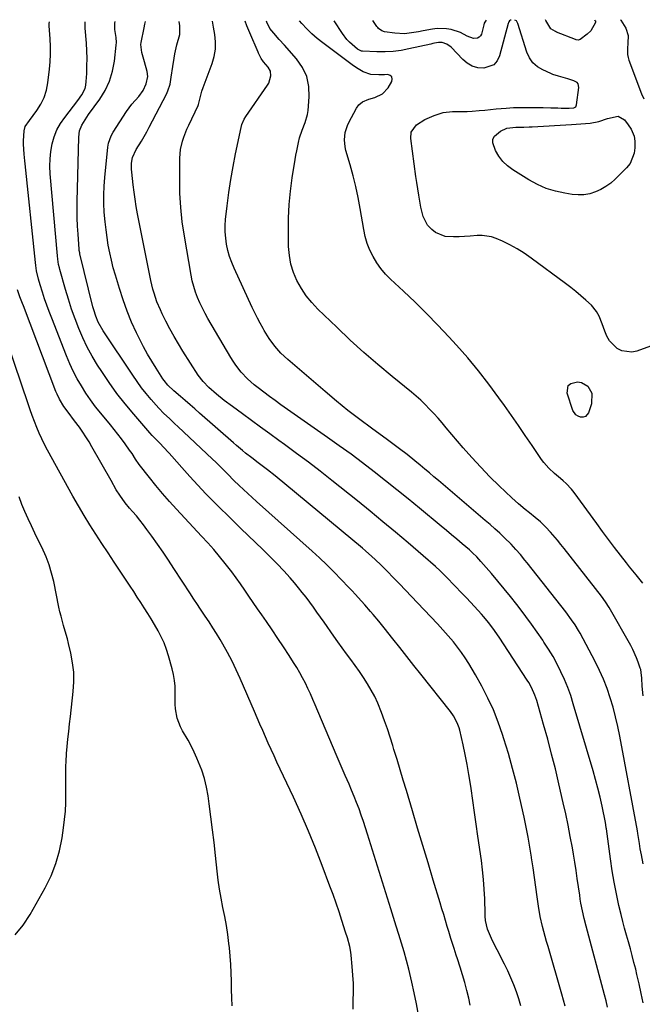
# Model space of a CAD drawing. Units: inches. Extents: x 1862678 to 1867962, y 410792 to 416054.
# Drawn here: x 1863222 to 1863509, y 415584 to 416037 of the extents above; entities that cross this region are included whole.
import ezdxf

# ---------------------------------------------------------------- set-up
doc = ezdxf.new("R2010")
doc.units = ezdxf.units.IN
doc.header["$MEASUREMENT"] = 0
doc.layers.add('7', color=7, linetype='Continuous')
doc.layers.add('8', color=7, linetype='Continuous')

msp = doc.modelspace()

# ---------------------------------------------------------------- linework, layer by layer
at = {"layer": '7', "color": 18}
for points in [[(1863509.31, 415584.9, 1728), (1863508.4, 415589.28, 1728), (1863507.42, 415593.64, 1728), (1863506.4, 415597.99, 1728), (1863505.83, 415600.34, 1728), (1863505.03, 415603.5, 1728), (1863504.21, 415606.66, 1728), (1863503.36, 415609.81, 1728), (1863502.47, 415612.95, 1728), (1863501.59, 415616.09, 1728), (1863500.73, 415619.24, 1728), (1863499.92, 415622.4, 1728), (1863499.13, 415625.56, 1728), (1863498.11, 415629.77, 1728), (1863496.92, 415635.07, 1728), (1863495.85, 415640.38, 1728), (1863494.94, 415645.73, 1728), (1863494.15, 415651.1, 1728), (1863492.3, 415665.04, 1728), (1863492.26, 415665.4, 1728), (1863492.06, 415666.86, 1728), (1863491.87, 415667.94, 1728), (1863490.31, 415675.44, 1728), (1863489.41, 415679.54, 1728), (1863488.44, 415683.62, 1728), (1863487.36, 415687.67, 1728), (1863486.22, 415691.71, 1728), (1863477.1, 415722.53, 1728), (1863475.89, 415726.29, 1728), (1863474.56, 415730, 1728), (1863473.05, 415733.64, 1728), (1863471.42, 415737.24, 1728), (1863469.64, 415740.75, 1728), (1863467.75, 415744.22, 1728), (1863465.72, 415747.6, 1728), (1863463.59, 415750.92, 1728), (1863463.02, 415751.77, 1728), (1863460.49, 415755.45, 1728), (1863457.92, 415759.09, 1728), (1863455.27, 415762.68, 1728), (1863452.57, 415766.23, 1728), (1863451.03, 415768.22, 1728), (1863448.18, 415771.83, 1728), (1863445.29, 415775.41, 1728), (1863442.35, 415778.95, 1728), (1863439.38, 415782.46, 1728), (1863434.6, 415788.02, 1728), (1863432.7, 415790.09, 1728), (1863430.68, 415792.06, 1728), (1863429.98, 415792.68, 1728), (1863429.27, 415793.3, 1728), (1863425.91, 415796.16, 1728), (1863423.51, 415798.2, 1728), (1863421.1, 415800.23, 1728), (1863418.69, 415802.25, 1728), (1863416.27, 415804.27, 1728), (1863406.23, 415812.59, 1728), (1863401.08, 415816.83, 1728), (1863395.89, 415821.03, 1728), (1863390.67, 415825.18, 1728), (1863385.42, 415829.29, 1728), (1863380.12, 415833.34, 1728), (1863374.78, 415837.34, 1728), (1863369.38, 415841.26, 1728), (1863363.94, 415845.12, 1728), (1863342.47, 415860.14, 1728), (1863339.82, 415862.03, 1728), (1863337.2, 415863.94, 1728), (1863334.61, 415865.89, 1728), (1863332.04, 415867.87, 1728), (1863330.22, 415869.29, 1728), (1863327.08, 415872.03, 1728), (1863324.23, 415875.08, 1728), (1863321.68, 415878.38, 1728), (1863320.53, 415880.12, 1728), (1863319.42, 415881.89, 1728), (1863308.92, 415899.81, 1728), (1863307.61, 415902.15, 1728), (1863306.37, 415904.54, 1728), (1863305.22, 415906.97, 1728), (1863304.15, 415909.44, 1728), (1863303.21, 415911.95, 1728), (1863302.38, 415914.5, 1728), (1863301.72, 415917.1, 1728), (1863301.18, 415919.73, 1728), (1863298.06, 415937.69, 1728), (1863297.1, 415944.28, 1728), (1863296.38, 415950.9, 1728), (1863296.02, 415957.55, 1728), (1863295.9, 415964.21, 1728), (1863295.99, 415973.61, 1728), (1863296.31, 415977.53, 1728), (1863297.19, 415981.36, 1728), (1863297.81, 415983.23, 1728), (1863299.25, 415986.92, 1728), (1863300.06, 415988.72, 1728), (1863304.43, 415997.88, 1728), (1863304.64, 415998.37, 1728), (1863305.53, 416002.02, 1728), (1863306.09, 416004.44, 1728), (1863306.65, 416006.12, 1728), (1863310.8, 416017.11, 1728), (1863311.75, 416020.4, 1728), (1863312.33, 416023.72, 1728), (1863312.36, 416027.09, 1728), (1863312.04, 416030.49, 1728), (1863311.42, 416033.93, 1728), (1863310.94, 416036.62, 1728)], [(1863509.22, 415726.23, 1732), (1863508.84, 415730.6, 1732), (1863508.61, 415734.31, 1732), (1863508.39, 415736.96, 1732), (1863508.13, 415738.26, 1732), (1863507.94, 415738.9, 1732), (1863507, 415741.63, 1732), (1863506.26, 415743.61, 1732), (1863504.53, 415747.45, 1732), (1863503.54, 415749.31, 1732), (1863493.65, 415766.79, 1732), (1863491.94, 415769.45, 1732), (1863490.04, 415771.98, 1732), (1863472.83, 415793.97, 1732), (1863471.31, 415795.88, 1732), (1863469.77, 415797.77, 1732), (1863466.61, 415801.49, 1732), (1863464.47, 415803.87, 1732), (1863462.07, 415806.18, 1732), (1863459.5, 415808.31, 1732), (1863456.89, 415810.41, 1732), (1863455.01, 415811.91, 1732), (1863451.87, 415814.51, 1732), (1863448.85, 415817.26, 1732), (1863443.04, 415822.79, 1732), (1863438.73, 415827.03, 1732), (1863434.51, 415831.36, 1732), (1863430.43, 415835.82, 1732), (1863426.44, 415840.37, 1732), (1863418.62, 415849.58, 1732), (1863416.74, 415851.76, 1732), (1863414.84, 415853.92, 1732), (1863412.91, 415856.05, 1732), (1863410.95, 415858.16, 1732), (1863408.94, 415860.22, 1732), (1863406.88, 415862.22, 1732), (1863404.73, 415864.13, 1732), (1863402.54, 415865.98, 1732), (1863393.73, 415873.12, 1732), (1863387.16, 415878.59, 1732), (1863380.7, 415884.16, 1732), (1863374.38, 415889.91, 1732), (1863368.17, 415895.77, 1732), (1863359.57, 415904.1, 1732), (1863356.77, 415907.11, 1732), (1863354.18, 415910.27, 1732), (1863351.93, 415913.68, 1732), (1863349.9, 415917.25, 1732), (1863348.31, 415921.02, 1732), (1863347.08, 415924.87, 1732), (1863346.39, 415928.85, 1732), (1863346.05, 415932.92, 1732), (1863345.95, 415939.79, 1732), (1863346.02, 415946.01, 1732), (1863346.31, 415952.23, 1732), (1863346.92, 415958.41, 1732), (1863347.74, 415964.59, 1732), (1863349.06, 415972.93, 1732), (1863349.4, 415974.92, 1732), (1863349.76, 415976.9, 1732), (1863350.58, 415980.85, 1732), (1863351.1, 415982.9, 1732), (1863352.31, 415986.51, 1732), (1863353.74, 415990.03, 1732), (1863354.7, 415993.67, 1732), (1863354.97, 415995.55, 1732), (1863355.55, 416001.79, 1732), (1863355.38, 416006.61, 1732), (1863354.47, 416011.18, 1732), (1863352.46, 416015.38, 1732), (1863349.71, 416019.34, 1732), (1863344.12, 416025.54, 1732), (1863341.67, 416028.28, 1732), (1863339.25, 416031.05, 1732), (1863337.42, 416033.23, 1732), (1863336, 416036.15, 1732), (1863335.87, 416036.71, 1732)], [(1863509.03, 415778.08, 1734), (1863505.97, 415781.83, 1734), (1863502.99, 415785.51, 1734), (1863501.53, 415787.38, 1734), (1863498.84, 415790.87, 1734), (1863496.06, 415794.5, 1734), (1863493.3, 415798.15, 1734), (1863490.57, 415801.82, 1734), (1863487.86, 415805.5, 1734), (1863477.43, 415819.8, 1734), (1863476.31, 415821.21, 1734), (1863473.87, 415823.83, 1734), (1863472.49, 415825.08, 1734), (1863471.14, 415826.22, 1734), (1863468.45, 415828.52, 1734), (1863465.83, 415830.9, 1734), (1863463.5, 415833.53, 1734), (1863462.46, 415834.95, 1734), (1863458.16, 415841.34, 1734), (1863455, 415845.99, 1734), (1863451.82, 415850.62, 1734), (1863448.61, 415855.23, 1734), (1863445.37, 415859.83, 1734), (1863442.86, 415863.35, 1734), (1863438.24, 415869.6, 1734), (1863433.47, 415875.73, 1734), (1863428.48, 415881.68, 1734), (1863423.34, 415887.52, 1734), (1863419.8, 415891.38, 1734), (1863414.74, 415896.78, 1734), (1863409.59, 415902.09, 1734), (1863404.32, 415907.27, 1734), (1863398.95, 415912.36, 1734), (1863392.99, 415917.88, 1734), (1863390.67, 415920.25, 1734), (1863388.52, 415922.76, 1734), (1863386.63, 415925.46, 1734), (1863384.91, 415928.3, 1734), (1863383.48, 415931.29, 1734), (1863382.25, 415934.35, 1734), (1863381.34, 415937.52, 1734), (1863380.63, 415940.76, 1734), (1863379.01, 415950.42, 1734), (1863378.06, 415955.48, 1734), (1863377, 415960.52, 1734), (1863375.74, 415965.51, 1734), (1863374.37, 415970.48, 1734), (1863372.39, 415977.12, 1734), (1863372.02, 415978.75, 1734), (1863371.72, 415982.06, 1734), (1863372.09, 415985.39, 1734), (1863373.08, 415988.57, 1734), (1863373.79, 415990.09, 1734), (1863377.24, 415996.56, 1734), (1863378.44, 415998.22, 1734), (1863380.05, 415999.49, 1734), (1863382.91, 416000.78, 1734), (1863385.78, 416001.56, 1734), (1863389.24, 416003.18, 1734), (1863391.83, 416005.98, 1734), (1863393.58, 416008.81, 1734), (1863393.78, 416010.02, 1734), (1863393.6, 416011, 1734), (1863392.83, 416011.63, 1734), (1863391.67, 416012.04, 1734), (1863390.17, 416011.97, 1734), (1863387.65, 416011.92, 1734), (1863383.9, 416012.17, 1734), (1863380.33, 416013.39, 1734), (1863378.08, 416014.69, 1734), (1863375.94, 416016.16, 1734), (1863361.85, 416026.61, 1734), (1863359.25, 416028.67, 1734), (1863356.75, 416030.82, 1734), (1863354.38, 416033.13, 1734), (1863352.11, 416035.54, 1734), (1863351.05, 416036.77, 1734)], [(1863448.5, 416037.13, 1736), (1863448.2, 416037.13, 1736), (1863447.65, 416036.75, 1736), (1863447.38, 416036.31, 1736), (1863447.19, 416035.85, 1736), (1863447.12, 416035.6, 1736), (1863443.17, 416020.66, 1736), (1863442.02, 416018.39, 1736), (1863440.49, 416016.59, 1736), (1863435.91, 416014.94, 1736), (1863433.18, 416015.23, 1736), (1863430.61, 416015.93, 1736), (1863428.31, 416017.26, 1736), (1863426.17, 416019, 1736), (1863420.85, 416024.63, 1736), (1863418.94, 416026.11, 1736), (1863416.68, 416026.89, 1736), (1863414.97, 416026.82, 1736), (1863413.24, 416026.49, 1736), (1863412.38, 416026.31, 1736), (1863411.51, 416026.12, 1736), (1863401.42, 416023.87, 1736), (1863397.78, 416023.2, 1736), (1863394.11, 416022.72, 1736), (1863390.43, 416022.53, 1736), (1863386.72, 416022.53, 1736), (1863380.03, 416022.8, 1736), (1863379.66, 416022.83, 1736), (1863377.68, 416023.69, 1736), (1863374.05, 416026.94, 1736), (1863372.87, 416028.21, 1736), (1863370.79, 416031, 1736), (1863367.08, 416036.83, 1736)], [(1863436.93, 416037.09, 1738), (1863436.12, 416035.68, 1738), (1863435.91, 416034.98, 1738), (1863434.8, 416030.71, 1738), (1863434.38, 416029.87, 1738), (1863433.81, 416029.21, 1738), (1863433.04, 416028.81, 1738), (1863431.09, 416028.67, 1738), (1863428.22, 416029.73, 1738), (1863425.18, 416031.47, 1738), (1863420.93, 416032.77, 1738), (1863418.78, 416033.15, 1738), (1863414.47, 416033.28, 1738), (1863412.31, 416033.03, 1738), (1863407.98, 416032.22, 1738), (1863405.82, 416031.8, 1738), (1863401.5, 416031.06, 1738), (1863399.33, 416030.87, 1738), (1863394.97, 416031.05, 1738), (1863390.16, 416031.69, 1738), (1863389, 416032.12, 1738), (1863387.49, 416033.23, 1738), (1863387.08, 416033.7, 1738), (1863386.69, 416034.19, 1738), (1863384.82, 416036.9, 1738)], [(1863520.63, 415889.97, 1736), (1863506.33, 415884.78, 1736), (1863503.97, 415884.31, 1736), (1863499.47, 415884.95, 1736), (1863497.33, 415886.05, 1736), (1863493.82, 415889.56, 1736), (1863492.56, 415891.68, 1736), (1863491.55, 415893.97, 1736), (1863490.43, 415897.35, 1736), (1863489.02, 415900.84, 1736), (1863487.81, 415903.03, 1736), (1863485.42, 415905.88, 1736), (1863482.82, 415908.25, 1736), (1863480.56, 415910.25, 1736), (1863478.27, 415912.19, 1736), (1863475.92, 415914.07, 1736), (1863473.52, 415915.9, 1736), (1863457.68, 415927.65, 1736), (1863454.52, 415929.84, 1736), (1863451.27, 415931.87, 1736), (1863447.89, 415933.68, 1736), (1863444.43, 415935.34, 1736), (1863441.52, 415936.62, 1736), (1863439.42, 415937.36, 1736), (1863435.1, 415938.03, 1736), (1863432.88, 415937.96, 1736), (1863429.65, 415937.66, 1736), (1863427.07, 415937.49, 1736), (1863424.49, 415937.39, 1736), (1863421.91, 415937.36, 1736), (1863418.13, 415937.53, 1736), (1863413.73, 415939.41, 1736), (1863412.01, 415940.73, 1736), (1863409.97, 415942.78, 1736), (1863408.03, 415946.7, 1736), (1863406.92, 415951.01, 1736), (1863406.45, 415953.78, 1736), (1863405.97, 415956.63, 1736), (1863405.51, 415959.48, 1736), (1863405.09, 415962.34, 1736), (1863404.68, 415965.21, 1736), (1863402.27, 415982.68, 1736), (1863402.51, 415985.49, 1736), (1863404.99, 415988.97, 1736), (1863408.74, 415991.39, 1736), (1863412.99, 415993.27, 1736), (1863417.18, 415994.6, 1736), (1863421.55, 415995.01, 1736), (1863423.79, 415995.01, 1736), (1863428.26, 415995.15, 1736), (1863430.49, 415995.29, 1736), (1863433.77, 415995.54, 1736), (1863436.35, 415995.76, 1736), (1863438.93, 415996, 1736), (1863441.51, 415996.25, 1736), (1863446.24, 415996.67, 1736), (1863449.54, 415996.87, 1736), (1863452.85, 415996.95, 1736), (1863456.16, 415996.96, 1736), (1863459.91, 415996.91, 1736), (1863463.25, 415996.86, 1736), (1863466.74, 415996.78, 1736), (1863469.94, 415996.69, 1736), (1863471.53, 415996.65, 1736), (1863475.23, 415996.57, 1736), (1863477.38, 415996.8, 1736), (1863478.19, 415997.29, 1736), (1863478.59, 415998.14, 1736), (1863479.67, 416006.19, 1736), (1863479.37, 416007.79, 1736), (1863478.86, 416008.39, 1736), (1863477.28, 416009.26, 1736), (1863474.54, 416010.14, 1736), (1863470.21, 416011.28, 1736), (1863467.65, 416012.16, 1736), (1863466.81, 416012.51, 1736), (1863463.03, 416014.2, 1736), (1863460.61, 416015.69, 1736), (1863458.53, 416017.49, 1736), (1863456.98, 416019.75, 1736), (1863455.77, 416022.32, 1736), (1863451.57, 416035.5, 1736), (1863451.44, 416035.84, 1736), (1863450.88, 416036.74, 1736), (1863450.19, 416037.14, 1736)], [(1863486.85, 416037.28, 1738), (1863487.06, 416037.01, 1738), (1863487.25, 416036.77, 1738), (1863487.35, 416036.47, 1738), (1863487.26, 416036.09, 1738), (1863485.1, 416032.23, 1738), (1863483.47, 416030.65, 1738), (1863480.23, 416028.21, 1738), (1863479.36, 416027.97, 1738), (1863478.44, 416028.1, 1738), (1863478.15, 416028.19, 1738), (1863469.4, 416031.62, 1738), (1863468.83, 416031.87, 1738), (1863466.76, 416033.16, 1738), (1863464.5, 416037, 1738), (1863464.36, 416037.19, 1738)], [(1863498.79, 416037.32, 1736), (1863498.94, 416037.15, 1736), (1863501.35, 416033.41, 1736), (1863502.36, 416030.1, 1736), (1863502.21, 416026.52, 1736), (1863502.02, 416024.13, 1736), (1863502.07, 416021.23, 1736), (1863502.33, 416019.95, 1736), (1863502.7, 416018.69, 1736), (1863508.47, 416003.16, 1736), (1863509.52, 416000.88, 1736)], [(1863405.78, 415579.43, 1718), (1863404.91, 415584.47, 1718), (1863403.91, 415589.48, 1718), (1863402.83, 415594.47, 1718), (1863402.38, 415596.37, 1718), (1863401.41, 415600.39, 1718), (1863400.37, 415604.39, 1718), (1863399.25, 415608.38, 1718), (1863398.07, 415612.34, 1718), (1863396.85, 415616.3, 1718), (1863395.63, 415620.25, 1718), (1863394.4, 415624.2, 1718), (1863393.16, 415628.15, 1718), (1863382.41, 415662.46, 1718), (1863381.47, 415665.4, 1718), (1863380.5, 415668.33, 1718), (1863379.49, 415671.24, 1718), (1863378.45, 415674.15, 1718), (1863377.37, 415677.03, 1718), (1863376.25, 415679.9, 1718), (1863375.07, 415682.75, 1718), (1863373.85, 415685.59, 1718), (1863372.13, 415689.52, 1718), (1863370.74, 415692.72, 1718), (1863369.36, 415695.93, 1718), (1863368, 415699.13, 1718), (1863358.29, 415722.05, 1718), (1863357.21, 415724.56, 1718), (1863356.09, 415727.06, 1718), (1863354.93, 415729.54, 1718), (1863353.75, 415732, 1718), (1863352.5, 415734.44, 1718), (1863351.2, 415736.84, 1718), (1863349.81, 415739.2, 1718), (1863348.37, 415741.52, 1718), (1863346.26, 415744.81, 1718), (1863343.7, 415748.73, 1718), (1863341.11, 415752.64, 1718), (1863338.48, 415756.52, 1718), (1863335.81, 415760.38, 1718), (1863333.66, 415763.45, 1718), (1863331.69, 415766.29, 1718), (1863329.73, 415769.13, 1718), (1863327.79, 415771.98, 1718), (1863325.87, 415774.84, 1718), (1863323.92, 415777.69, 1718), (1863321.92, 415780.5, 1718), (1863319.85, 415783.25, 1718), (1863316.85, 415787.07, 1718), (1863314.23, 415790.29, 1718), (1863311.55, 415793.46, 1718), (1863308.8, 415796.57, 1718), (1863306, 415799.64, 1718), (1863294.37, 415812.08, 1718), (1863291.15, 415815.63, 1718), (1863288, 415819.23, 1718), (1863284.94, 415822.92, 1718), (1863281.95, 415826.66, 1718), (1863277.3, 415832.65, 1718), (1863275.56, 415835.1, 1718), (1863273.96, 415837.65, 1718), (1863272.82, 415839.3, 1718), (1863270.76, 415842.18, 1718), (1863269.12, 415844.42, 1718), (1863267.45, 415846.63, 1718), (1863265.74, 415848.8, 1718), (1863263.99, 415850.96, 1718), (1863259.62, 415856.21, 1718), (1863257.22, 415859.24, 1718), (1863254.9, 415862.33, 1718), (1863252.73, 415865.52, 1718), (1863250.64, 415868.77, 1718), (1863248.72, 415872.12, 1718), (1863246.91, 415875.53, 1718), (1863245.29, 415879.03, 1718), (1863243.79, 415882.59, 1718), (1863236.98, 415900.04, 1718), (1863235.86, 415902.97, 1718), (1863234.78, 415905.92, 1718), (1863233.75, 415908.89, 1718), (1863232.76, 415911.87, 1718), (1863231.63, 415915.35, 1718), (1863230.89, 415917.86, 1718), (1863230.03, 415921.7, 1718), (1863229.62, 415924.28, 1718), (1863229.46, 415925.58, 1718), (1863224.77, 415970.92, 1718), (1863224.62, 415972.44, 1718), (1863224.32, 415975.48, 1718), (1863224.03, 415980.05, 1718), (1863224.04, 415981.58, 1718), (1863224.29, 415986.13, 1718), (1863224.8, 415988.1, 1718), (1863226.7, 415991.01, 1718), (1863230.12, 415995.55, 1718), (1863231.99, 415998.49, 1718), (1863233.51, 416001.57, 1718), (1863234.54, 416004.84, 1718), (1863235.22, 416008.25, 1718), (1863235.97, 416014.48, 1718), (1863236.29, 416018, 1718), (1863236.47, 416021.51, 1718), (1863236.46, 416025.04, 1718), (1863236.31, 416028.57, 1718), (1863235.89, 416034.44, 1718), (1863235.88, 416035.62, 1718), (1863236, 416036.34, 1718)], [(1863452.94, 415583.47, 1722), (1863451.95, 415586.77, 1722), (1863450.88, 415590.04, 1722), (1863449.69, 415593.27, 1722), (1863448.41, 415596.46, 1722), (1863446.98, 415599.59, 1722), (1863445.46, 415602.68, 1722), (1863442.05, 415609.25, 1722), (1863441.18, 415610.98, 1722), (1863439.5, 415614.47, 1722), (1863437.58, 415618.87, 1722), (1863436.72, 415622.81, 1722), (1863436.55, 415624.83, 1722), (1863436.51, 415625.84, 1722), (1863436.31, 415632.73, 1722), (1863436.11, 415637.18, 1722), (1863435.81, 415641.62, 1722), (1863435.35, 415646.05, 1722), (1863434.79, 415650.47, 1722), (1863433.21, 415661.54, 1722), (1863432.42, 415667.06, 1722), (1863431.62, 415672.57, 1722), (1863430.82, 415678.09, 1722), (1863430.01, 415683.61, 1722), (1863429.74, 415685.48, 1722), (1863429.01, 415690.05, 1722), (1863428.22, 415694.6, 1722), (1863427.31, 415699.14, 1722), (1863426.33, 415703.66, 1722), (1863424.81, 415710.32, 1722), (1863424.49, 415711.49, 1722), (1863423.66, 415713.75, 1722), (1863421.94, 415716.94, 1722), (1863420.54, 415718.92, 1722), (1863406.97, 415736.14, 1722), (1863403.76, 415740.21, 1722), (1863400.54, 415744.29, 1722), (1863397.31, 415748.36, 1722), (1863394.09, 415752.43, 1722), (1863390.1, 415757.45, 1722), (1863387.59, 415760.54, 1722), (1863385.01, 415763.57, 1722), (1863383.7, 415765.06, 1722), (1863381.08, 415768.06, 1722), (1863379.56, 415769.79, 1722), (1863376.7, 415772.98, 1722), (1863375.25, 415774.55, 1722), (1863373.78, 415776.11, 1722), (1863370.29, 415779.77, 1722), (1863367.03, 415783.12, 1722), (1863363.71, 415786.4, 1722), (1863360.32, 415789.61, 1722), (1863356.87, 415792.76, 1722), (1863331.23, 415815.6, 1722), (1863329.22, 415817.41, 1722), (1863327.23, 415819.23, 1722), (1863325.26, 415821.08, 1722), (1863323.3, 415822.94, 1722), (1863320.84, 415825.33, 1722), (1863318.05, 415828.12, 1722), (1863315.29, 415830.93, 1722), (1863312.48, 415833.7, 1722), (1863311.05, 415835.06, 1722), (1863294.99, 415850.16, 1722), (1863293.72, 415851.35, 1722), (1863291.18, 415853.73, 1722), (1863288.66, 415856.11, 1722), (1863286.24, 415858.61, 1722), (1863285.08, 415859.9, 1722), (1863282.76, 415862.56, 1722), (1863280.51, 415865.24, 1722), (1863278.34, 415867.97, 1722), (1863276.27, 415870.79, 1722), (1863274.28, 415873.67, 1722), (1863260.63, 415894.18, 1722), (1863258.42, 415898.11, 1722), (1863257.26, 415900.9, 1722), (1863256.33, 415903.76, 1722), (1863255.94, 415905.22, 1722), (1863249.99, 415929.57, 1722), (1863249.88, 415930.09, 1722), (1863249.7, 415931.14, 1722), (1863249.67, 415931.41, 1722), (1863249.65, 415931.67, 1722), (1863249.13, 415938.63, 1722), (1863248.91, 415942.38, 1722), (1863248.75, 415946.13, 1722), (1863248.71, 415949.88, 1722), (1863248.75, 415953.63, 1722), (1863249.44, 415983.34, 1722), (1863249.84, 415986.14, 1722), (1863250.88, 415988.76, 1722), (1863252.34, 415991.24, 1722), (1863253.13, 415992.45, 1722), (1863253.95, 415993.63, 1722), (1863259.09, 416000.71, 1722), (1863261.59, 416004.8, 1722), (1863263.63, 416009.07, 1722), (1863264.98, 416013.6, 1722), (1863265.88, 416018.31, 1722), (1863266.68, 416025.6, 1722), (1863266.75, 416026.8, 1722), (1863266.65, 416029.19, 1722), (1863266.11, 416032.77, 1722), (1863266.05, 416035.73, 1722), (1863266.22, 416036.45, 1722)], [(1863473.37, 415583.43, 1724), (1863471.86, 415588.83, 1724), (1863465.49, 415610.79, 1724), (1863464.83, 415613.09, 1724), (1863463.55, 415617.71, 1724), (1863462.93, 415620.02, 1724), (1863461.85, 415624.68, 1724), (1863461.06, 415629.41, 1724), (1863460.49, 415633.64, 1724), (1863459.88, 415638.13, 1724), (1863459.25, 415642.62, 1724), (1863458.6, 415647.1, 1724), (1863457.92, 415651.58, 1724), (1863457.87, 415651.92, 1724), (1863457.12, 415656.55, 1724), (1863456.3, 415661.18, 1724), (1863455.39, 415665.79, 1724), (1863454.42, 415670.39, 1724), (1863452.5, 415679.06, 1724), (1863450.88, 415685.96, 1724), (1863449.13, 415692.82, 1724), (1863447.19, 415699.63, 1724), (1863445.13, 415706.41, 1724), (1863444.51, 415708.36, 1724), (1863442.51, 415714.07, 1724), (1863440.3, 415719.7, 1724), (1863437.77, 415725.18, 1724), (1863435.02, 415730.58, 1724), (1863432.12, 415735.9, 1724), (1863430.61, 415738.53, 1724), (1863429.03, 415741.12, 1724), (1863427.35, 415743.64, 1724), (1863425.59, 415746.12, 1724), (1863424.2, 415748, 1724), (1863421.93, 415750.96, 1724), (1863419.54, 415753.82, 1724), (1863418.31, 415755.22, 1724), (1863415.8, 415757.97, 1724), (1863414.52, 415759.33, 1724), (1863405.39, 415768.93, 1724), (1863402.61, 415771.84, 1724), (1863399.84, 415774.74, 1724), (1863397.05, 415777.65, 1724), (1863394.27, 415780.55, 1724), (1863391.39, 415783.55, 1724), (1863388.66, 415786.31, 1724), (1863385.86, 415788.98, 1724), (1863384.43, 415790.29, 1724), (1863381.51, 415792.84, 1724), (1863380.03, 415794.09, 1724), (1863339.78, 415827.4, 1724), (1863336.28, 415830.22, 1724), (1863334.5, 415831.59, 1724), (1863332.03, 415833.46, 1724), (1863329.12, 415835.65, 1724), (1863326.25, 415837.88, 1724), (1863324.83, 415839.02, 1724), (1863322.04, 415841.35, 1724), (1863320.66, 415842.54, 1724), (1863305.1, 415856.25, 1724), (1863302.89, 415858.19, 1724), (1863300.68, 415860.11, 1724), (1863298.46, 415862.03, 1724), (1863296.23, 415863.95, 1724), (1863293.18, 415866.55, 1724), (1863290.49, 415869.14, 1724), (1863288.73, 415871.31, 1724), (1863288.21, 415872.07, 1724), (1863285.05, 415876.9, 1724), (1863283.03, 415880.13, 1724), (1863281.09, 415883.41, 1724), (1863279.28, 415886.76, 1724), (1863277.54, 415890.15, 1724), (1863276.07, 415893.18, 1724), (1863273.79, 415898.18, 1724), (1863271.68, 415903.24, 1724), (1863269.82, 415908.4, 1724), (1863268.13, 415913.62, 1724), (1863266.31, 415919.71, 1724), (1863265.35, 415923.16, 1724), (1863264.48, 415926.62, 1724), (1863263.72, 415930.1, 1724), (1863263.05, 415933.61, 1724), (1863262.49, 415937.14, 1724), (1863262, 415940.68, 1724), (1863261.6, 415944.23, 1724), (1863261.21, 415948.68, 1724), (1863261.01, 415952.7, 1724), (1863260.95, 415956.71, 1724), (1863261.11, 415960.71, 1724), (1863261.41, 415964.72, 1724), (1863262.84, 415978.68, 1724), (1863263.16, 415980.5, 1724), (1863264.38, 415983.94, 1724), (1863265.28, 415985.55, 1724), (1863271.49, 415995.01, 1724), (1863273.91, 415998.38, 1724), (1863277.08, 416002.03, 1724), (1863279.1, 416004.75, 1724), (1863280.48, 416007.85, 1724), (1863281.17, 416011.14, 1724), (1863280.88, 416013.51, 1724), (1863279.69, 416017.88, 1724), (1863278.52, 416022.17, 1724), (1863277.99, 416025.93, 1724), (1863278.11, 416026.82, 1724), (1863279.54, 416033.64, 1724), (1863279.89, 416035.26, 1724), (1863280.17, 416036.5, 1724)], [(1863492.87, 415582.86, 1726), (1863492.16, 415585.76, 1726), (1863491.4, 415588.66, 1726), (1863482.94, 415620.22, 1726), (1863482.05, 415623.72, 1726), (1863481.27, 415627.26, 1726), (1863480.59, 415630.81, 1726), (1863480.3, 415632.6, 1726), (1863480.03, 415634.39, 1726), (1863479.47, 415638.33, 1726), (1863478.93, 415642.09, 1726), (1863478.36, 415645.84, 1726), (1863477.77, 415649.6, 1726), (1863477.15, 415653.34, 1726), (1863476.65, 415656.28, 1726), (1863475.72, 415661.49, 1726), (1863474.73, 415666.68, 1726), (1863473.64, 415671.86, 1726), (1863472.49, 415677.02, 1726), (1863470.48, 415685.68, 1726), (1863468.84, 415692.54, 1726), (1863467.12, 415699.38, 1726), (1863465.3, 415706.2, 1726), (1863463.41, 415712.99, 1726), (1863460.24, 415724.05, 1726), (1863459.43, 415726.52, 1726), (1863457.83, 415730.07, 1726), (1863456.56, 415732.34, 1726), (1863455.87, 415733.44, 1726), (1863442.91, 415753.22, 1726), (1863440.08, 415757.3, 1726), (1863438.07, 415759.94, 1726), (1863435.97, 415762.49, 1726), (1863434.87, 415763.74, 1726), (1863431.62, 415767.34, 1726), (1863429.77, 415769.34, 1726), (1863427.9, 415771.31, 1726), (1863426.01, 415773.28, 1726), (1863418.88, 415780.62, 1726), (1863415.76, 415783.72, 1726), (1863413.62, 415785.73, 1726), (1863411.43, 415787.69, 1726), (1863410.32, 415788.65, 1726), (1863401.03, 415796.57, 1726), (1863395.24, 415801.46, 1726), (1863389.43, 415806.31, 1726), (1863383.57, 415811.1, 1726), (1863377.68, 415815.86, 1726), (1863365.92, 415825.28, 1726), (1863360.56, 415829.5, 1726), (1863355.16, 415833.68, 1726), (1863349.7, 415837.77, 1726), (1863344.2, 415841.81, 1726), (1863341.55, 415843.73, 1726), (1863337.35, 415846.78, 1726), (1863333.16, 415849.83, 1726), (1863328.96, 415852.89, 1726), (1863324.77, 415855.95, 1726), (1863320.14, 415859.33, 1726), (1863316.43, 415862.13, 1726), (1863312.8, 415865.03, 1726), (1863309.27, 415868.04, 1726), (1863306.65, 415870.76, 1726), (1863304.41, 415873.78, 1726), (1863297.4, 415884.8, 1726), (1863295.32, 415888.16, 1726), (1863293.32, 415891.57, 1726), (1863291.43, 415895.03, 1726), (1863289.6, 415898.53, 1726), (1863287.88, 415901.95, 1726), (1863287.01, 415903.79, 1726), (1863285.45, 415907.55, 1726), (1863284.17, 415911.41, 1726), (1863283.61, 415913.37, 1726), (1863282.69, 415917.33, 1726), (1863276.53, 415948.04, 1726), (1863275.91, 415951.34, 1726), (1863275.35, 415954.66, 1726), (1863274.88, 415957.98, 1726), (1863274.47, 415961.32, 1726), (1863273.81, 415967.23, 1726), (1863273.71, 415968.57, 1726), (1863273.79, 415971.25, 1726), (1863274.26, 415973.89, 1726), (1863275.87, 415977.54, 1726), (1863278.31, 415981.44, 1726), (1863280.74, 415985.65, 1726), (1863281.9, 415987.8, 1726), (1863289.84, 416003.01, 1726), (1863290.52, 416004.51, 1726), (1863291.5, 416007.63, 1726), (1863292.02, 416010.91, 1726), (1863292.74, 416015.84, 1726), (1863293.32, 416019.56, 1726), (1863293.69, 416021.63, 1726), (1863294.64, 416025.71, 1726), (1863295.96, 416030.46, 1726), (1863295.98, 416034.43, 1726), (1863295.64, 416036.56, 1726)], [(1863505.12, 415983.76, 1738), (1863505.41, 415981.45, 1738), (1863505.43, 415978.41, 1738), (1863505.12, 415975.83, 1738), (1863503.21, 415971.21, 1738), (1863501.6, 415969.17, 1738), (1863496.37, 415963.98, 1738), (1863494.3, 415962.17, 1738), (1863492.12, 415960.55, 1738), (1863489.75, 415959.2, 1738), (1863487.26, 415958.04, 1738), (1863484.65, 415957.25, 1738), (1863482, 415956.74, 1738), (1863479.32, 415956.67, 1738), (1863476.6, 415956.87, 1738), (1863473.19, 415957.42, 1738), (1863468.84, 415958.38, 1738), (1863464.61, 415959.68, 1738), (1863460.57, 415961.48, 1738), (1863456.66, 415963.62, 1738), (1863449.3, 415968.23, 1738), (1863446.88, 415970.06, 1738), (1863444.7, 415972.11, 1738), (1863442.89, 415974.49, 1738), (1863441.33, 415977.1, 1738), (1863440.03, 415980.69, 1738), (1863440.09, 415982.27, 1738), (1863440.83, 415983.67, 1738), (1863443.65, 415986.06, 1738), (1863446.5, 415987.34, 1738), (1863450.71, 415987.83, 1738), (1863454.25, 415987.84, 1738), (1863456.81, 415987.97, 1738), (1863458.09, 415988.04, 1738), (1863476.34, 415989.08, 1738), (1863480.56, 415989.35, 1738), (1863484.78, 415989.69, 1738), (1863488.9, 415990.43, 1738), (1863492.82, 415991.89, 1738), (1863497.68, 415992.99, 1738), (1863500.59, 415991.21, 1738), (1863502.41, 415988.94, 1738), (1863503.72, 415986.97, 1738), (1863505.12, 415983.76, 1738)], [(1863375.77, 415582.01, 1716), (1863375.82, 415585.93, 1716), (1863375.89, 415589.85, 1716), (1863375.86, 415593.77, 1716), (1863375.67, 415597.68, 1716), (1863375.37, 415601.59, 1716), (1863374.87, 415606.81, 1716), (1863374.7, 415608.17, 1716), (1863374.2, 415610.86, 1716), (1863373.1, 415614.82, 1716), (1863372.28, 415617.43, 1716), (1863370.56, 415622.8, 1716), (1863369.25, 415626.78, 1716), (1863367.91, 415630.75, 1716), (1863366.51, 415634.7, 1716), (1863365.08, 415638.63, 1716), (1863361.56, 415648.06, 1716), (1863358.48, 415656.02, 1716), (1863355.27, 415663.92, 1716), (1863351.87, 415671.74, 1716), (1863348.33, 415679.5, 1716), (1863340.7, 415695.73, 1716), (1863339.35, 415698.62, 1716), (1863338.02, 415701.51, 1716), (1863336.71, 415704.41, 1716), (1863335.41, 415707.31, 1716), (1863334.13, 415710.22, 1716), (1863332.85, 415713.14, 1716), (1863331.58, 415716.06, 1716), (1863330.32, 415718.98, 1716), (1863323.79, 415734.19, 1716), (1863321.97, 415738.22, 1716), (1863320.04, 415742.2, 1716), (1863317.97, 415746.11, 1716), (1863315.79, 415749.96, 1716), (1863314.54, 415752.07, 1716), (1863312.89, 415754.81, 1716), (1863311.2, 415757.54, 1716), (1863309.46, 415760.23, 1716), (1863307.69, 415762.9, 1716), (1863305.19, 415766.58, 1716), (1863304.1, 415768.21, 1716), (1863302.48, 415770.67, 1716), (1863301.4, 415772.32, 1716), (1863300.87, 415773.14, 1716), (1863293.28, 415784.82, 1716), (1863290.79, 415788.59, 1716), (1863288.25, 415792.34, 1716), (1863285.66, 415796.05, 1716), (1863283.03, 415799.73, 1716), (1863280.81, 415802.79, 1716), (1863279.24, 415804.9, 1716), (1863277.62, 415806.98, 1716), (1863275.96, 415809.01, 1716), (1863274.25, 415811.02, 1716), (1863272.85, 415812.61, 1716), (1863270.85, 415815.03, 1716), (1863268.28, 415818.55, 1716), (1863266.74, 415821.01, 1716), (1863264.43, 415825.26, 1716), (1863255.54, 415840.76, 1716), (1863254.17, 415843.07, 1716), (1863252.75, 415845.35, 1716), (1863251.26, 415847.58, 1716), (1863249.72, 415849.78, 1716), (1863247.52, 415852.8, 1716), (1863244.53, 415856.68, 1716), (1863242.57, 415859.28, 1716), (1863240.56, 415862.64, 1716), (1863239.44, 415865, 1716), (1863238.95, 415866.21, 1716), (1863223.97, 415905.72, 1716), (1863223.57, 415906.75, 1716), (1863222.38, 415909.84, 1716), (1863221.3, 415912.97, 1716)], [(1863320.08, 415583.47, 1714), (1863319.86, 415587.28, 1714), (1863319.74, 415591.1, 1714), (1863319.68, 415594.92, 1714), (1863319.6, 415598.74, 1714), (1863319.45, 415602.55, 1714), (1863319.16, 415606.36, 1714), (1863318.79, 415610.16, 1714), (1863318.57, 415612.15, 1714), (1863318.03, 415616.34, 1714), (1863317.41, 415620.53, 1714), (1863316.66, 415624.69, 1714), (1863315.83, 415628.85, 1714), (1863315, 415633, 1714), (1863314.27, 415637.16, 1714), (1863313.67, 415641.35, 1714), (1863313.17, 415645.55, 1714), (1863312.42, 415652.75, 1714), (1863311.77, 415658.67, 1714), (1863311.08, 415664.59, 1714), (1863310.31, 415670.51, 1714), (1863309.51, 415676.42, 1714), (1863308.97, 415680.16, 1714), (1863308.24, 415684.15, 1714), (1863307.31, 415688.08, 1714), (1863306.07, 415691.93, 1714), (1863304.63, 415695.72, 1714), (1863303.86, 415697.52, 1714), (1863302.59, 415700.33, 1714), (1863301.23, 415703.1, 1714), (1863299.76, 415705.82, 1714), (1863297.22, 415710.07, 1714), (1863296.21, 415711.96, 1714), (1863294.75, 415715.94, 1714), (1863294.03, 415720.17, 1714), (1863293.84, 415722.32, 1714), (1863293.78, 415726.63, 1714), (1863293.77, 415730.57, 1714), (1863293.56, 415733.3, 1714), (1863293.11, 415735.99, 1714), (1863292.49, 415738.66, 1714), (1863290.82, 415744.59, 1714), (1863289.86, 415747.58, 1714), (1863288.75, 415750.52, 1714), (1863287.43, 415753.36, 1714), (1863285.97, 415756.15, 1714), (1863284.29, 415759.04, 1714), (1863282.77, 415761.6, 1714), (1863281.21, 415764.12, 1714), (1863279.63, 415766.64, 1714), (1863278.02, 415769.14, 1714), (1863276.4, 415771.63, 1714), (1863274.77, 415774.12, 1714), (1863273.13, 415776.6, 1714), (1863268.56, 415783.49, 1714), (1863265.74, 415787.75, 1714), (1863262.92, 415792.01, 1714), (1863260.11, 415796.28, 1714), (1863257.31, 415800.55, 1714), (1863254.55, 415804.86, 1714), (1863251.87, 415809.2, 1714), (1863249.28, 415813.61, 1714), (1863246.77, 415818.05, 1714), (1863235.07, 415839.3, 1714), (1863233.73, 415841.85, 1714), (1863232.45, 415844.44, 1714), (1863231.26, 415847.07, 1714), (1863230.13, 415849.73, 1714), (1863229.08, 415852.42, 1714), (1863228.06, 415855.12, 1714), (1863227.08, 415857.83, 1714), (1863226.14, 415860.56, 1714), (1863216.69, 415888.64, 1714)], [(1863482.65, 415854.75, 1736), (1863481.64, 415854.44, 1736), (1863480.47, 415854.4, 1736), (1863479.28, 415854.85, 1736), (1863478.27, 415855.49, 1736), (1863476.9, 415857.55, 1736), (1863474.23, 415865.5, 1736), (1863474.72, 415868.94, 1736), (1863475.99, 415869.94, 1736), (1863479.1, 415870.63, 1736), (1863480.86, 415870.37, 1736), (1863483.71, 415868.71, 1736), (1863485.55, 415865.44, 1736), (1863485.45, 415860.51, 1736), (1863484.06, 415856.45, 1736), (1863482.65, 415854.75, 1736)], [(1863220.16, 415616.22, 1712), (1863223.84, 415620.69, 1712), (1863227.09, 415625.58, 1712), (1863234, 415637.88, 1712), (1863236.69, 415643.37, 1712), (1863238.96, 415649, 1712), (1863240.59, 415654.85, 1712), (1863241.81, 415660.85, 1712), (1863242.48, 415665.51, 1712), (1863242.95, 415669.29, 1712), (1863243.3, 415673.08, 1712), (1863243.49, 415676.88, 1712), (1863243.56, 415680.69, 1712), (1863243.55, 415684.54, 1712), (1863243.55, 415686.43, 1712), (1863243.53, 415690.2, 1712), (1863243.53, 415693.98, 1712), (1863243.59, 415695.86, 1712), (1863243.84, 415699.62, 1712), (1863244.15, 415702.83, 1712), (1863244.48, 415706.31, 1712), (1863244.84, 415709.79, 1712), (1863245.21, 415713.26, 1712), (1863245.6, 415716.74, 1712), (1863246.9, 415728.21, 1712), (1863247.17, 415732.64, 1712), (1863247.13, 415737.04, 1712), (1863246.63, 415741.42, 1712), (1863245.81, 415745.77, 1712), (1863244.73, 415750.23, 1712), (1863244.2, 415752.34, 1712), (1863243.65, 415754.44, 1712), (1863242.44, 415758.61, 1712), (1863241.28, 415762.79, 1712), (1863240.77, 415764.91, 1712), (1863240.31, 415767.03, 1712), (1863237.92, 415778.75, 1712), (1863236.97, 415782.64, 1712), (1863235.83, 415786.46, 1712), (1863234.39, 415790.18, 1712), (1863232.41, 415794.53, 1712), (1863230.81, 415797.79, 1712), (1863229.22, 415801.06, 1712), (1863227.66, 415804.34, 1712), (1863226.12, 415807.62, 1712), (1863224.65, 415810.94, 1712), (1863223.28, 415814.29, 1712), (1863222.06, 415817.7, 1712)]]:
    msp.add_polyline3d(points, dxfattribs=at)
at = {"layer": '8', "color": 18}
for points in [[(1863509.2, 415648.94, 1730), (1863508.42, 415652.96, 1730), (1863507.93, 415655.84, 1730), (1863507.55, 415658.18, 1730), (1863506.8, 415662.86, 1730), (1863506.59, 415664.02, 1730), (1863498.52, 415707.64, 1730), (1863497.61, 415712.09, 1730), (1863496.59, 415716.52, 1730), (1863495.41, 415720.91, 1730), (1863494.12, 415725.27, 1730), (1863492.64, 415729.56, 1730), (1863491, 415733.78, 1730), (1863489.12, 415737.91, 1730), (1863487.1, 415741.98, 1730), (1863480.18, 415754.96, 1730), (1863479.46, 415756.25, 1730), (1863477.93, 415758.78, 1730), (1863476.26, 415761.23, 1730), (1863473.61, 415764.78, 1730), (1863455.8, 415787.42, 1730), (1863454.8, 415788.67, 1730), (1863452.76, 415791.15, 1730), (1863450.65, 415793.57, 1730), (1863448.45, 415795.9, 1730), (1863445.35, 415798.94, 1730), (1863443.2, 415800.99, 1730), (1863441.02, 415803.01, 1730), (1863438.8, 415804.98, 1730), (1863436.55, 415806.93, 1730), (1863415.03, 415825.24, 1730), (1863412.94, 415827.02, 1730), (1863410.84, 415828.79, 1730), (1863408.74, 415830.55, 1730), (1863406.63, 415832.3, 1730), (1863404.14, 415834.36, 1730), (1863400.61, 415837.17, 1730), (1863397.02, 415839.91, 1730), (1863393.41, 415842.6, 1730), (1863391.59, 415843.94, 1730), (1863384.22, 415849.3, 1730), (1863378.77, 415853.38, 1730), (1863373.38, 415857.54, 1730), (1863368.08, 415861.82, 1730), (1863362.86, 415866.18, 1730), (1863345.64, 415880.9, 1730), (1863342.5, 415883.86, 1730), (1863339.65, 415887.12, 1730), (1863337.09, 415890.61, 1730), (1863334.81, 415894.29, 1730), (1863334.26, 415895.25, 1730), (1863332.94, 415897.63, 1730), (1863331.66, 415900.04, 1730), (1863330.45, 415902.47, 1730), (1863329.28, 415904.93, 1730), (1863320.98, 415922.99, 1730), (1863319.88, 415925.66, 1730), (1863318.9, 415928.37, 1730), (1863318.12, 415931.14, 1730), (1863317.48, 415933.96, 1730), (1863317.08, 415936.82, 1730), (1863316.84, 415939.68, 1730), (1863316.86, 415942.55, 1730), (1863317.06, 415945.43, 1730), (1863317.77, 415951.72, 1730), (1863318.53, 415957.73, 1730), (1863319.41, 415963.73, 1730), (1863320.46, 415969.7, 1730), (1863321.63, 415975.65, 1730), (1863324.18, 415987.77, 1730), (1863324.52, 415989.08, 1730), (1863325.59, 415991.58, 1730), (1863326.3, 415992.73, 1730), (1863336.31, 416007.19, 1730), (1863336.89, 416008.18, 1730), (1863337.92, 416011.42, 1730), (1863337.72, 416013.58, 1730), (1863336.64, 416015.46, 1730), (1863334.43, 416017.99, 1730), (1863333.4, 416019.51, 1730), (1863332.76, 416020.75, 1730), (1863332.23, 416021.88, 1730), (1863331.98, 416022.44, 1730), (1863328.14, 416031.21, 1730), (1863326.85, 416034.44, 1730), (1863326.06, 416036.68, 1730)], [(1863429.69, 415583.87, 1720), (1863428.95, 415587.07, 1720), (1863428.07, 415590.66, 1720), (1863427.13, 415594.23, 1720), (1863426.09, 415597.78, 1720), (1863425, 415601.31, 1720), (1863423.73, 415605.23, 1720), (1863423.23, 415606.79, 1720), (1863422.23, 415609.91, 1720), (1863420.75, 415614.59, 1720), (1863419.79, 415617.72, 1720), (1863419.08, 415620.05, 1720), (1863418.26, 415622.78, 1720), (1863417.43, 415625.51, 1720), (1863416.6, 415628.24, 1720), (1863415.78, 415630.97, 1720), (1863412.62, 415641.4, 1720), (1863410.22, 415649.34, 1720), (1863407.83, 415657.29, 1720), (1863405.45, 415665.24, 1720), (1863403.06, 415673.19, 1720), (1863400.24, 415682.62, 1720), (1863398.82, 415687.36, 1720), (1863397.39, 415692.09, 1720), (1863395.95, 415696.82, 1720), (1863394.5, 415701.55, 1720), (1863393.95, 415703.34, 1720), (1863392.74, 415707.16, 1720), (1863391.49, 415710.97, 1720), (1863390.17, 415714.75, 1720), (1863388.8, 415718.52, 1720), (1863387.09, 415722.8, 1720), (1863385.68, 415725.87, 1720), (1863384.08, 415728.84, 1720), (1863382.36, 415731.75, 1720), (1863380.49, 415734.62, 1720), (1863378.62, 415737.4, 1720), (1863376.69, 415740.14, 1720), (1863374.71, 415742.85, 1720), (1863372.71, 415745.54, 1720), (1863370.73, 415748.25, 1720), (1863368.77, 415750.97, 1720), (1863366.82, 415753.7, 1720), (1863362.36, 415760.01, 1720), (1863360.72, 415762.33, 1720), (1863359.08, 415764.64, 1720), (1863357.43, 415766.94, 1720), (1863355.77, 415769.24, 1720), (1863354.08, 415771.52, 1720), (1863352.35, 415773.76, 1720), (1863350.56, 415775.95, 1720), (1863348.72, 415778.11, 1720), (1863346.71, 415780.42, 1720), (1863343.79, 415783.66, 1720), (1863340.82, 415786.86, 1720), (1863337.76, 415789.96, 1720), (1863334.19, 415793.45, 1720), (1863330.81, 415796.68, 1720), (1863327.44, 415799.93, 1720), (1863324.09, 415803.2, 1720), (1863320.76, 415806.48, 1720), (1863311.79, 415815.35, 1720), (1863307.96, 415819.21, 1720), (1863304.2, 415823.13, 1720), (1863300.52, 415827.13, 1720), (1863296.9, 415831.18, 1720), (1863292.34, 415836.41, 1720), (1863291.03, 415837.88, 1720), (1863288.36, 415840.76, 1720), (1863287, 415842.18, 1720), (1863284.6, 415844.63, 1720), (1863283.17, 415846.05, 1720), (1863282.14, 415847.16, 1720), (1863274.74, 415855.73, 1720), (1863270.82, 415860.48, 1720), (1863267.03, 415865.33, 1720), (1863263.46, 415870.33, 1720), (1863260.02, 415875.44, 1720), (1863258.13, 415878.39, 1720), (1863255.68, 415882.45, 1720), (1863253.38, 415886.6, 1720), (1863251.33, 415890.87, 1720), (1863249.44, 415895.22, 1720), (1863247.74, 415899.66, 1720), (1863246.13, 415904.13, 1720), (1863244.68, 415908.65, 1720), (1863243.32, 415913.21, 1720), (1863240.73, 415922.41, 1720), (1863240.53, 415923.18, 1720), (1863240.17, 415924.72, 1720), (1863239.76, 415927.07, 1720), (1863239.59, 415928.65, 1720), (1863236.33, 415966.42, 1720), (1863236.19, 415969.87, 1720), (1863236.25, 415973.32, 1720), (1863236.62, 415976.74, 1720), (1863237.18, 415980.15, 1720), (1863238.13, 415983.45, 1720), (1863239.36, 415986.61, 1720), (1863241.02, 415989.57, 1720), (1863242.96, 415992.39, 1720), (1863247.05, 415997.52, 1720), (1863249.04, 416000.13, 1720), (1863250.92, 416002.82, 1720), (1863252.32, 416005.7, 1720), (1863252.69, 416007.24, 1720), (1863252.91, 416008.84, 1720), (1863253.11, 416012.53, 1720), (1863253.23, 416016.02, 1720), (1863253.26, 416019.5, 1720), (1863253.16, 416022.99, 1720), (1863252.97, 416026.47, 1720), (1863252.45, 416033.48, 1720), (1863252.38, 416035, 1720), (1863252.37, 416036.4, 1720)]]:
    msp.add_polyline3d(points, dxfattribs=at)

doc.saveas('drawing.dxf')
